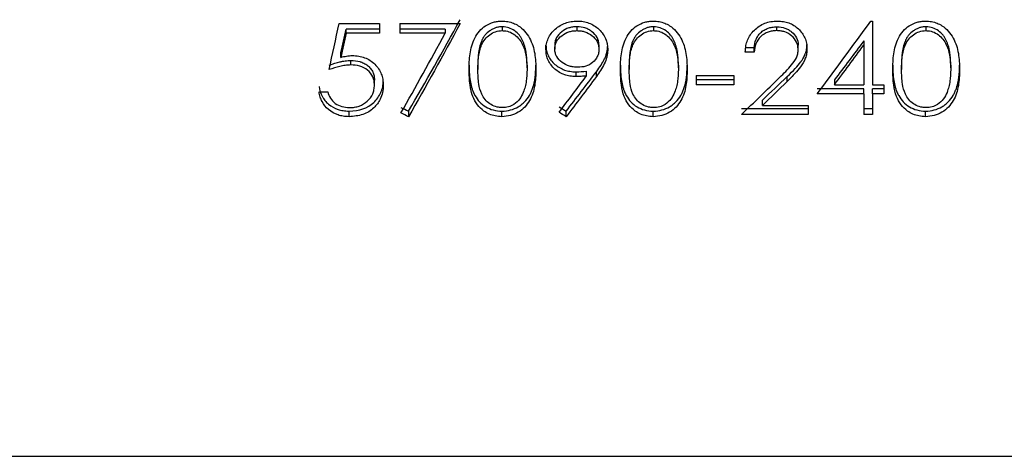
# Model space of a CAD drawing. Units: millimetres. Extents: x 175 to 10220, y 175 to 7175.
# Drawn here: x 2667 to 2675, y 3685 to 3688 of the extents above; entities that cross this region are included whole.
import ezdxf

# ---------------------------------------------------------------- set-up
doc = ezdxf.new("R2010")
doc.units = ezdxf.units.MM
doc.header["$LTSCALE"] = 35

msp = doc.modelspace()

# ---------------------------------------------------------------- linework, layer by layer
at = {"color": 7, "linetype": 'Continuous', "lineweight": 25}
for p, q in [((2669.8762, 3688.2331), (2670.2019, 3688.2331)), ((2670.2019, 3688.2331), (2670.2019, 3688.1557)), ((2670.3647, 3688.2331), (2670.8531, 3688.2331)), ((2670.3647, 3688.2331), (2670.3647, 3688.1557)), ((2674.1663, 3688.2525), (2674.1808, 3688.2525)), ((2674.1808, 3688.2525), (2674.1808, 3687.7378)), ((2669.9319, 3688.1557), (2669.9319, 3688.1873)), ((2670.2019, 3688.1873), (2669.9319, 3688.1873)), ((2670.2019, 3688.1557), (2669.9319, 3688.1557)), ((2670.7326, 3688.1873), (2670.3647, 3688.1873)), ((2670.7326, 3688.1557), (2670.3647, 3688.1557)), ((2670.7326, 3688.1873), (2670.7326, 3688.1557)), ((2671.1921, 3688.2063), (2671.1921, 3688.175)), ((2671.7941, 3688.2063), (2671.7941, 3688.175)), ((2672.4133, 3688.2063), (2672.4133, 3688.175)), ((2673.4082, 3688.175), (2673.4082, 3688.2063)), ((2674.6114, 3688.2063), (2674.6114, 3688.175)), ((2673.6516, 3688.029), (2673.6516, 3688.0631)), ((2674.1095, 3688.0919), (2674.1095, 3688.0583)), ((2669.8891, 3687.9591), (2669.8891, 3687.9947)), ((2671.5451, 3688.0222), (2671.5451, 3688.0566)), ((2671.6164, 3688.0602), (2671.6164, 3688.026)), ((2671.9725, 3688.0602), (2671.9725, 3688.026)), ((2672.0438, 3688.0215), (2672.0438, 3688.0558)), ((2673.2242, 3688.0368), (2673.153, 3688.0368)), ((2673.2242, 3688.0021), (2673.153, 3688.0021)), ((2673.2242, 3688.0021), (2673.2242, 3688.0368)), ((2673.5804, 3688.023), (2673.5804, 3688.0573)), ((2674.1095, 3688.0583), (2674.1095, 3687.7378)), ((2669.9697, 3687.8976), (2669.9697, 3687.9344)), ((2670.9244, 3687.8595), (2670.9244, 3687.8971)), ((2670.9956, 3687.8973), (2670.9956, 3687.8598)), ((2671.3925, 3687.8973), (2671.3925, 3687.8598)), ((2671.4637, 3687.8595), (2671.4637, 3687.8971)), ((2671.7882, 3687.8033), (2671.7882, 3687.842)), ((2671.8717, 3687.8089), (2671.8717, 3687.8475)), ((2671.9523, 3687.8045), (2671.9523, 3687.8432)), ((2672.1455, 3687.8595), (2672.1455, 3687.8971)), ((2672.2168, 3687.8973), (2672.2168, 3687.8598)), ((2672.6136, 3687.8973), (2672.6136, 3687.8598)), ((2672.6849, 3687.8595), (2672.6849, 3687.8971)), ((2674.3436, 3687.8595), (2674.3436, 3687.8971)), ((2674.4148, 3687.8973), (2674.4148, 3687.8598)), ((2674.8117, 3687.8973), (2674.8117, 3687.8598)), ((2674.8829, 3687.8595), (2674.8829, 3687.8971)), ((2670.1611, 3687.7358), (2670.1611, 3687.7759)), ((2670.2324, 3687.733), (2670.2324, 3687.7731)), ((2672.7561, 3687.8127), (2672.7561, 3687.7378)), ((2672.7561, 3687.8127), (2673.0614, 3687.8127)), ((2673.0614, 3687.7779), (2672.7561, 3687.7779)), ((2673.0614, 3687.8127), (2673.0614, 3687.7378)), ((2673.491, 3687.7643), (2673.491, 3687.8037)), ((2673.8729, 3687.7779), (2673.8729, 3687.7378)), ((2669.7134, 3687.682), (2669.7846, 3687.682)), ((2673.0614, 3687.7378), (2672.7561, 3687.7378)), ((2674.1095, 3687.705), (2673.733, 3687.705)), ((2673.8729, 3687.7378), (2674.1095, 3687.7378)), ((2674.1095, 3687.6635), (2674.1095, 3687.705)), ((2674.1808, 3687.7378), (2674.2724, 3687.7378)), ((2674.2724, 3687.705), (2674.1808, 3687.705)), ((2674.1808, 3687.6635), (2674.1808, 3687.705)), ((2674.2724, 3687.7378), (2674.2724, 3687.6635)), ((2673.2924, 3687.5714), (2673.2924, 3687.6147)), ((2674.1095, 3687.6635), (2673.733, 3687.6635)), ((2674.1095, 3687.6635), (2674.1095, 3687.4983)), ((2674.1808, 3687.6635), (2674.1808, 3687.4983)), ((2674.2724, 3687.6635), (2674.1808, 3687.6635)), ((2669.9556, 3687.4801), (2669.9556, 3687.5253)), ((2670.4359, 3687.5253), (2670.4359, 3687.4801)), ((2671.1897, 3687.4801), (2671.1897, 3687.5253)), ((2671.7079, 3687.4801), (2671.7079, 3687.5253)), ((2672.4109, 3687.4801), (2672.4109, 3687.5253)), ((2673.6618, 3687.5431), (2673.1224, 3687.5431)), ((2673.2924, 3687.5714), (2673.6618, 3687.5714)), ((2673.6618, 3687.5714), (2673.6618, 3687.4983)), ((2674.1808, 3687.5431), (2674.1095, 3687.5431)), ((2674.609, 3687.4801), (2674.609, 3687.5253)), ((2673.6618, 3687.4983), (2673.1224, 3687.4983)), ((2674.1808, 3687.4983), (2674.1095, 3687.4983)), ((1172.2982, 3684.7385), (4172.2982, 3684.7385))]:
    msp.add_line(p, q, dxfattribs=at)
for points in [[(2669.7948, 3687.8598), (2669.8219, 3687.9824), (2669.8491, 3688.1069), (2669.8762, 3688.2331)], [(2670.4359, 3687.5253), (2670.575, 3687.7625), (2670.7141, 3688.0096), (2670.8531, 3688.2632)], [(2670.8531, 3688.2331), (2670.7141, 3687.9743), (2670.575, 3687.7222), (2670.4359, 3687.4801)], [(2673.733, 3687.6635), (2673.8774, 3687.8548), (2674.0219, 3688.0517), (2674.1663, 3688.2525)], [(2669.8891, 3687.9947), (2669.9033, 3688.0584), (2669.9176, 3688.1226), (2669.9319, 3688.1873)], [(2669.9319, 3688.1557), (2669.9176, 3688.0897), (2669.9033, 3688.0241), (2669.8891, 3687.9591)], [(2670.3744, 3687.5104), (2670.4938, 3687.7189), (2670.6132, 3687.9347), (2670.7326, 3688.1557)], [(2674.1095, 3688.0919), (2674.0307, 3687.9858), (2673.9518, 3687.8811), (2673.8729, 3687.7779)], [(2673.8729, 3687.7378), (2673.9518, 3687.8432), (2674.0307, 3687.95), (2674.1095, 3688.0583)], [(2671.7079, 3687.5253), (2671.7894, 3687.6294), (2671.8709, 3687.7355), (2671.9523, 3687.8432)], [(2671.7882, 3687.842), (2671.816, 3687.8426), (2671.8438, 3687.8444), (2671.8717, 3687.8475)], [(2671.651, 3687.5155), (2671.7246, 3687.6118), (2671.7981, 3687.7097), (2671.8717, 3687.8089)], [(2671.9523, 3687.8045), (2671.8709, 3687.6946), (2671.7894, 3687.5864), (2671.7079, 3687.4801)], [(2673.1224, 3687.4983), (2673.2251, 3687.5962), (2673.3277, 3687.6957), (2673.4303, 3687.7966)], [(2673.2924, 3687.6147), (2673.3586, 3687.6771), (2673.4248, 3687.7401), (2673.491, 3687.8037)], [(2673.491, 3687.7643), (2673.4248, 3687.6993), (2673.3586, 3687.635), (2673.2924, 3687.5714)], [(2670.3744, 3687.5549), (2670.3949, 3687.545), (2670.4154, 3687.5351), (2670.4359, 3687.5253)], [(2670.4359, 3687.4801), (2670.4154, 3687.4902), (2670.3949, 3687.5003), (2670.3744, 3687.5104)], [(2671.651, 3687.56), (2671.67, 3687.5484), (2671.689, 3687.5368), (2671.7079, 3687.5253)], [(2671.7079, 3687.4801), (2671.689, 3687.4919), (2671.67, 3687.5037), (2671.651, 3687.5155)]]:
    msp.add_open_spline(points, degree=3, dxfattribs=at)
for points, knots in [([(2670.9244, 3687.8595), (2670.9254, 3687.9024), (2670.9275, 3687.9882), (2670.956, 3688.0967), (2671.0053, 3688.1719), (2671.0571, 3688.2169), (2671.1087, 3688.2412), (2671.1542, 3688.2509), (2671.1776, 3688.2519), (2671.1897, 3688.2525)], [0, 0, 0, 0, 0.249547, 0.499116, 0.628595, 0.748954, 0.873679, 0.934321, 1, 1, 1, 1]), ([(2671.1897, 3688.2525), (2671.2059, 3688.2515), (2671.2374, 3688.2496), (2671.2824, 3688.2365), (2671.3294, 3688.2125), (2671.3758, 3688.1726), (2671.4266, 3688.0977), (2671.46, 3687.9896), (2671.4625, 3687.9029), (2671.4637, 3687.8595)], [0, 0, 0, 0, 0.086589, 0.168897, 0.250086, 0.371359, 0.50007, 0.749608, 1, 1, 1, 1]), ([(2671.5451, 3688.0222), (2671.5459, 3688.0376), (2671.5475, 3688.0682), (2671.5669, 3688.1272), (2671.615, 3688.1922), (2671.6858, 3688.2323), (2671.7483, 3688.2501), (2671.7808, 3688.2517), (2671.7978, 3688.2525)], [0, 0, 0, 0, 0.125361, 0.250636, 0.499738, 0.75021, 0.869697, 1, 1, 1, 1]), ([(2671.7978, 3688.2525), (2671.8139, 3688.2518), (2671.8461, 3688.2502), (2671.9079, 3688.2326), (2671.9812, 3688.1883), (2672.025, 3688.1197), (2672.0415, 3688.0611), (2672.043, 3688.0352), (2672.0438, 3688.0215)], [0, 0, 0, 0, 0.125455, 0.250828, 0.500328, 0.785348, 0.88583, 1, 1, 1, 1]), ([(2672.1455, 3687.8595), (2672.1466, 3687.9024), (2672.1486, 3687.9882), (2672.1772, 3688.0967), (2672.2265, 3688.1719), (2672.2783, 3688.2169), (2672.3298, 3688.2412), (2672.3754, 3688.2509), (2672.3987, 3688.2519), (2672.4109, 3688.2525)], [0, 0, 0, 0, 0.249547, 0.499116, 0.628595, 0.748954, 0.873679, 0.934321, 1, 1, 1, 1]), ([(2672.4109, 3688.2525), (2672.427, 3688.2515), (2672.4585, 3688.2496), (2672.5035, 3688.2365), (2672.5505, 3688.2125), (2672.597, 3688.1726), (2672.6477, 3688.0977), (2672.6811, 3687.9896), (2672.6836, 3687.9029), (2672.6849, 3687.8595)], [0, 0, 0, 0, 0.086589, 0.168897, 0.250086, 0.371359, 0.50007, 0.749608, 1, 1, 1, 1]), ([(2673.153, 3688.0021), (2673.1544, 3688.0193), (2673.1572, 3688.0515), (2673.1754, 3688.1141), (2673.222, 3688.1833), (2673.2936, 3688.2311), (2673.3598, 3688.2501), (2673.3942, 3688.2517), (2673.4118, 3688.2525)], [0, 0, 0, 0, 0.134136, 0.250669, 0.500036, 0.74933, 0.871154, 1, 1, 1, 1]), ([(2673.4118, 3688.2525), (2673.4286, 3688.2516), (2673.4599, 3688.25), (2673.5207, 3688.2351), (2673.5864, 3688.1928), (2673.631, 3688.1301), (2673.6493, 3688.0732), (2673.6508, 3688.0437), (2673.6516, 3688.029)], [0, 0, 0, 0, 0.134303, 0.25061, 0.499733, 0.749304, 0.87463, 1, 1, 1, 1]), ([(2674.3436, 3687.8595), (2674.3446, 3687.9024), (2674.3467, 3687.9882), (2674.3753, 3688.0967), (2674.4245, 3688.1719), (2674.4763, 3688.2169), (2674.5279, 3688.2412), (2674.5734, 3688.2509), (2674.5968, 3688.2519), (2674.609, 3688.2525)], [0, 0, 0, 0, 0.249547, 0.499116, 0.628595, 0.748954, 0.873679, 0.934321, 1, 1, 1, 1]), ([(2674.609, 3688.2525), (2674.6251, 3688.2515), (2674.6566, 3688.2496), (2674.7016, 3688.2365), (2674.7486, 3688.2125), (2674.795, 3688.1726), (2674.8458, 3688.0977), (2674.8792, 3687.9896), (2674.8817, 3687.9029), (2674.8829, 3687.8595)], [0, 0, 0, 0, 0.086589, 0.168897, 0.250086, 0.371359, 0.50007, 0.749608, 1, 1, 1, 1]), ([(2671.1921, 3688.2063), (2671.1812, 3688.2057), (2671.1712, 3688.2047), (2671.1578, 3688.2026), (2671.1536, 3688.2018), (2671.1457, 3688.1999), (2671.1427, 3688.1991), (2671.1305, 3688.195), (2671.1225, 3688.1916), (2671.1106, 3688.1856), (2671.1066, 3688.1834), (2671.0987, 3688.1787), (2671.0943, 3688.1758), (2671.0773, 3688.1643), (2671.0652, 3688.153), (2671.049, 3688.133), (2671.0439, 3688.1259), (2671.0369, 3688.1144), (2671.0346, 3688.1105), (2671.0313, 3688.1044), (2671.0303, 3688.1023), (2671.0282, 3688.0981), (2671.0269, 3688.0954), (2671.0146, 3688.0688), (2671.0063, 3688.0372), (2671.0007, 3687.9944), (2671.0001, 3687.9895), (2670.9991, 3687.9796), (2670.9989, 3687.9768), (2670.9979, 3687.9657), (2670.9974, 3687.9579), (2670.9961, 3687.9336), (2670.9957, 3687.9161), (2670.9956, 3687.8973)], [0, 0, 0, 0, 0.0625, 0.0625, 0.09375, 0.09375, 0.125, 0.125, 0.1875, 0.1875, 0.21875, 0.21875, 0.25, 0.25, 0.375, 0.375, 0.4375, 0.4375, 0.46875, 0.46875, 0.484375, 0.484375, 0.5, 0.5, 0.75, 0.75, 0.78125, 0.78125, 0.8125, 0.8125, 0.875, 0.875, 1, 1, 1, 1]), ([(2670.9956, 3687.8598), (2670.9964, 3687.8944), (2670.9978, 3687.9617), (2671.0163, 3688.0473), (2671.0512, 3688.1072), (2671.0901, 3688.1437), (2671.1375, 3688.1698), (2671.1739, 3688.1733), (2671.1921, 3688.175)], [0, 0, 0, 0, 0.256931, 0.500295, 0.631524, 0.750267, 0.875206, 1, 1, 1, 1]), ([(2671.3925, 3687.8973), (2671.3919, 3687.9373), (2671.3894, 3687.9713), (2671.3845, 3688.0025), (2671.3839, 3688.0059), (2671.3827, 3688.0124), (2671.3816, 3688.0177), (2671.3787, 3688.0312), (2671.3765, 3688.0398), (2671.3691, 3688.065), (2671.3632, 3688.0806), (2671.3528, 3688.1023), (2671.349, 3688.1092), (2671.3411, 3688.1225), (2671.3356, 3688.1307), (2671.3192, 3688.1516), (2671.3068, 3688.1635), (2671.2787, 3688.1832), (2671.2612, 3688.1922), (2671.2289, 3688.2032), (2671.2162, 3688.2051), (2671.1921, 3688.2063)], [0, 0, 0, 0, 0.25, 0.25, 0.28125, 0.28125, 0.3125, 0.3125, 0.375, 0.375, 0.5, 0.5, 0.5625, 0.5625, 0.625, 0.625, 0.75, 0.75, 0.875, 0.875, 1, 1, 1, 1]), ([(2671.1921, 3688.175), (2671.202, 3688.1744), (2671.22, 3688.1734), (2671.255, 3688.1642), (2671.3099, 3688.1356), (2671.3628, 3688.0627), (2671.389, 3687.9626), (2671.3913, 3687.8944), (2671.3925, 3687.8598)], [0, 0, 0, 0, 0.0681532, 0.1242644, 0.2494746, 0.4931442, 0.7426177, 1, 1, 1, 1]), ([(2671.7941, 3688.2063), (2671.7815, 3688.2059), (2671.7697, 3688.2049), (2671.7535, 3688.2025), (2671.7483, 3688.2015), (2671.7384, 3688.1993), (2671.7344, 3688.1982), (2671.7085, 3688.1899), (2671.6902, 3688.1803), (2671.6542, 3688.1523), (2671.64, 3688.1357), (2671.6219, 3688.1025), (2671.6171, 3688.0828), (2671.6164, 3688.0602)], [0, 0, 0, 0, 0.125, 0.125, 0.1875, 0.1875, 0.25, 0.25, 0.5, 0.5, 0.75, 0.75, 1, 1, 1, 1]), ([(2671.6164, 3688.026), (2671.6172, 3688.0368), (2671.6188, 3688.0575), (2671.6338, 3688.0968), (2671.6698, 3688.137), (2671.7175, 3688.1633), (2671.7604, 3688.1731), (2671.7823, 3688.1743), (2671.7941, 3688.175)], [0, 0, 0, 0, 0.13165, 0.25031, 0.49966, 0.749342, 0.865507, 1, 1, 1, 1]), ([(2671.9725, 3688.0602), (2671.9718, 3688.0834), (2671.9673, 3688.1019), (2671.9484, 3688.1365), (2671.9337, 3688.1529), (2671.9077, 3688.1732), (2671.8986, 3688.1791), (2671.8843, 3688.1866), (2671.8794, 3688.1889), (2671.8695, 3688.1931), (2671.8636, 3688.1952), (2671.8414, 3688.2024), (2671.8197, 3688.2056), (2671.7941, 3688.2063)], [0, 0, 0, 0, 0.25, 0.25, 0.5, 0.5, 0.625, 0.625, 0.6875, 0.6875, 0.75, 0.75, 1, 1, 1, 1]), ([(2671.7941, 3688.175), (2671.806, 3688.1743), (2671.828, 3688.1732), (2671.871, 3688.1634), (2671.9187, 3688.1371), (2671.955, 3688.097), (2671.9701, 3688.0576), (2671.9717, 3688.0369), (2671.9725, 3688.026)], [0, 0, 0, 0, 0.135007, 0.250665, 0.500343, 0.74969, 0.868311, 1, 1, 1, 1]), ([(2672.4133, 3688.2063), (2672.4023, 3688.2057), (2672.3924, 3688.2047), (2672.379, 3688.2026), (2672.3748, 3688.2018), (2672.3669, 3688.1999), (2672.3638, 3688.1991), (2672.3517, 3688.195), (2672.3437, 3688.1916), (2672.3317, 3688.1856), (2672.3278, 3688.1834), (2672.3199, 3688.1787), (2672.3155, 3688.1758), (2672.2985, 3688.1643), (2672.2863, 3688.153), (2672.2701, 3688.133), (2672.2651, 3688.1259), (2672.258, 3688.1144), (2672.2557, 3688.1105), (2672.2525, 3688.1044), (2672.2514, 3688.1023), (2672.2493, 3688.0981), (2672.248, 3688.0954), (2672.2357, 3688.0688), (2672.2274, 3688.0372), (2672.2219, 3687.9944), (2672.2213, 3687.9895), (2672.2203, 3687.9796), (2672.22, 3687.9768), (2672.2191, 3687.9657), (2672.2185, 3687.9579), (2672.2173, 3687.9336), (2672.2168, 3687.9161), (2672.2168, 3687.8973)], [0, 0, 0, 0, 0.0625, 0.0625, 0.09375, 0.09375, 0.125, 0.125, 0.1875, 0.1875, 0.21875, 0.21875, 0.25, 0.25, 0.375, 0.375, 0.4375, 0.4375, 0.46875, 0.46875, 0.484375, 0.484375, 0.5, 0.5, 0.75, 0.75, 0.78125, 0.78125, 0.8125, 0.8125, 0.875, 0.875, 1, 1, 1, 1]), ([(2672.2168, 3687.8598), (2672.2175, 3687.8944), (2672.219, 3687.9617), (2672.2374, 3688.0473), (2672.2724, 3688.1072), (2672.3113, 3688.1437), (2672.3587, 3688.1698), (2672.3951, 3688.1733), (2672.4133, 3688.175)], [0, 0, 0, 0, 0.256931, 0.500295, 0.631524, 0.750267, 0.875206, 1, 1, 1, 1]), ([(2672.6136, 3687.8973), (2672.6131, 3687.9373), (2672.6106, 3687.9713), (2672.6056, 3688.0025), (2672.605, 3688.0059), (2672.6038, 3688.0124), (2672.6028, 3688.0177), (2672.5998, 3688.0312), (2672.5976, 3688.0398), (2672.5902, 3688.065), (2672.5843, 3688.0806), (2672.5739, 3688.1023), (2672.5702, 3688.1092), (2672.5623, 3688.1225), (2672.5568, 3688.1307), (2672.5404, 3688.1516), (2672.5279, 3688.1635), (2672.4998, 3688.1832), (2672.4824, 3688.1922), (2672.4501, 3688.2032), (2672.4373, 3688.2051), (2672.4133, 3688.2063)], [0, 0, 0, 0, 0.25, 0.25, 0.28125, 0.28125, 0.3125, 0.3125, 0.375, 0.375, 0.5, 0.5, 0.5625, 0.5625, 0.625, 0.625, 0.75, 0.75, 0.875, 0.875, 1, 1, 1, 1]), ([(2672.4133, 3688.175), (2672.4232, 3688.1744), (2672.4412, 3688.1734), (2672.4761, 3688.1642), (2672.531, 3688.1356), (2672.584, 3688.0627), (2672.6102, 3687.9626), (2672.6125, 3687.8944), (2672.6136, 3687.8598)], [0, 0, 0, 0, 0.068153, 0.124264, 0.249475, 0.493144, 0.742618, 1, 1, 1, 1]), ([(2673.2242, 3688.0368), (2673.2269, 3688.0624), (2673.2319, 3688.084), (2673.2401, 3688.1039), (2673.2416, 3688.1071), (2673.2441, 3688.1124), (2673.2454, 3688.115), (2673.2495, 3688.1226), (2673.2525, 3688.1275), (2673.2621, 3688.1416), (2673.2694, 3688.1501), (2673.2859, 3688.1656), (2673.2958, 3688.1733), (2673.3158, 3688.1856), (2673.3263, 3688.1907), (2673.343, 3688.1966), (2673.3476, 3688.198), (2673.3585, 3688.2007), (2673.3641, 3688.2019), (2673.3818, 3688.2048), (2673.3945, 3688.2059), (2673.4082, 3688.2063)], [0, 0, 0, 0, 0.25, 0.25, 0.28125, 0.28125, 0.3125, 0.3125, 0.375, 0.375, 0.5, 0.5, 0.625, 0.625, 0.75, 0.75, 0.8125, 0.8125, 0.875, 0.875, 1, 1, 1, 1]), ([(2673.4082, 3688.175), (2673.3954, 3688.1743), (2673.3714, 3688.1729), (2673.3247, 3688.1611), (2673.2739, 3688.129), (2673.2343, 3688.0696), (2673.2276, 3688.0246), (2673.2242, 3688.0021)], [0, 0, 0, 0, 0.133242, 0.250728, 0.500058, 0.749589, 1, 1, 1, 1]), ([(2673.4082, 3688.2063), (2673.4331, 3688.2056), (2673.4545, 3688.2022), (2673.4769, 3688.1945), (2673.4824, 3688.1923), (2673.4921, 3688.1879), (2673.4968, 3688.1855), (2673.5107, 3688.1776), (2673.5195, 3688.1714), (2673.5447, 3688.1501), (2673.558, 3688.1337), (2673.5758, 3688.0982), (2673.5797, 3688.0807), (2673.5804, 3688.0573)], [0, 0, 0, 0, 0.25, 0.25, 0.3125, 0.3125, 0.375, 0.375, 0.5, 0.5, 0.75, 0.75, 1, 1, 1, 1]), ([(2673.5804, 3688.023), (2673.5796, 3688.0338), (2673.5781, 3688.0543), (2673.5643, 3688.0936), (2673.5304, 3688.1348), (2673.4841, 3688.1627), (2673.4416, 3688.1731), (2673.4198, 3688.1743), (2673.4082, 3688.175)], [0, 0, 0, 0, 0.132027, 0.250448, 0.499927, 0.749399, 0.866168, 1, 1, 1, 1]), ([(2674.6114, 3688.2063), (2674.6004, 3688.2057), (2674.5904, 3688.2047), (2674.5771, 3688.2026), (2674.5729, 3688.2018), (2674.565, 3688.1999), (2674.5619, 3688.1991), (2674.5498, 3688.195), (2674.5418, 3688.1916), (2674.5298, 3688.1856), (2674.5259, 3688.1834), (2674.518, 3688.1787), (2674.5135, 3688.1758), (2674.4966, 3688.1643), (2674.4844, 3688.153), (2674.4682, 3688.133), (2674.4632, 3688.1259), (2674.4561, 3688.1144), (2674.4538, 3688.1105), (2674.4506, 3688.1044), (2674.4495, 3688.1023), (2674.4474, 3688.0981), (2674.4461, 3688.0954), (2674.4338, 3688.0688), (2674.4255, 3688.0372), (2674.4199, 3687.9944), (2674.4194, 3687.9895), (2674.4183, 3687.9796), (2674.4181, 3687.9768), (2674.4171, 3687.9657), (2674.4166, 3687.9579), (2674.4153, 3687.9336), (2674.4149, 3687.9161), (2674.4148, 3687.8973)], [0, 0, 0, 0, 0.0625, 0.0625, 0.09375, 0.09375, 0.125, 0.125, 0.1875, 0.1875, 0.21875, 0.21875, 0.25, 0.25, 0.375, 0.375, 0.4375, 0.4375, 0.46875, 0.46875, 0.484375, 0.484375, 0.5, 0.5, 0.75, 0.75, 0.78125, 0.78125, 0.8125, 0.8125, 0.875, 0.875, 1, 1, 1, 1]), ([(2674.4148, 3687.8598), (2674.4156, 3687.8944), (2674.417, 3687.9617), (2674.4355, 3688.0473), (2674.4704, 3688.1072), (2674.5093, 3688.1437), (2674.5568, 3688.1698), (2674.5932, 3688.1733), (2674.6114, 3688.175)], [0, 0, 0, 0, 0.256931, 0.500295, 0.631524, 0.750267, 0.875206, 1, 1, 1, 1]), ([(2674.8117, 3687.8973), (2674.8111, 3687.9373), (2674.8086, 3687.9713), (2674.8037, 3688.0025), (2674.8031, 3688.0059), (2674.8019, 3688.0124), (2674.8009, 3688.0177), (2674.7979, 3688.0312), (2674.7957, 3688.0398), (2674.7883, 3688.065), (2674.7824, 3688.0806), (2674.772, 3688.1023), (2674.7683, 3688.1092), (2674.7603, 3688.1225), (2674.7549, 3688.1307), (2674.7385, 3688.1516), (2674.726, 3688.1635), (2674.6979, 3688.1832), (2674.6805, 3688.1922), (2674.6482, 3688.2032), (2674.6354, 3688.2051), (2674.6114, 3688.2063)], [0, 0, 0, 0, 0.25, 0.25, 0.28125, 0.28125, 0.3125, 0.3125, 0.375, 0.375, 0.5, 0.5, 0.5625, 0.5625, 0.625, 0.625, 0.75, 0.75, 0.875, 0.875, 1, 1, 1, 1]), ([(2674.6114, 3688.175), (2674.6212, 3688.1744), (2674.6392, 3688.1734), (2674.6742, 3688.1642), (2674.7291, 3688.1356), (2674.7821, 3688.0627), (2674.8083, 3687.9626), (2674.8105, 3687.8944), (2674.8117, 3687.8598)], [0, 0, 0, 0, 0.068153, 0.124264, 0.249475, 0.493144, 0.742618, 1, 1, 1, 1]), ([(2673.491, 3687.8037), (2673.5412, 3687.8522), (2673.5773, 3687.891), (2673.5999, 3687.9207), (2673.6014, 3687.9228), (2673.6036, 3687.9258), (2673.6047, 3687.9273), (2673.6079, 3687.9317), (2673.6099, 3687.9346), (2673.6157, 3687.9433), (2673.6193, 3687.949), (2673.629, 3687.9659), (2673.6342, 3687.9768), (2673.6391, 3687.99), (2673.6404, 3687.9937), (2673.6424, 3687.9999), (2673.6433, 3688.003), (2673.6458, 3688.0124), (2673.6472, 3688.0185), (2673.6489, 3688.0278), (2673.6491, 3688.0294), (2673.6497, 3688.0348), (2673.65, 3688.0377), (2673.6509, 3688.0474), (2673.6513, 3688.0548), (2673.6516, 3688.0631)], [0, 0, 0, 0, 0.5, 0.5, 0.515625, 0.515625, 0.53125, 0.53125, 0.5625, 0.5625, 0.625, 0.625, 0.75, 0.75, 0.78125, 0.78125, 0.8125, 0.8125, 0.875, 0.875, 0.90625, 0.90625, 0.9375, 0.9375, 1, 1, 1, 1]), ([(2671.5451, 3688.0566), (2671.5456, 3688.0397), (2671.5471, 3688.0249), (2671.5523, 3687.9997), (2671.5571, 3687.985), (2671.5748, 3687.9467), (2671.5929, 3687.9235), (2671.6291, 3687.8921), (2671.6411, 3687.8836), (2671.6674, 3687.8684), (2671.6813, 3687.862), (2671.7033, 3687.8543), (2671.7092, 3687.8526), (2671.7233, 3687.8491), (2671.7307, 3687.8476), (2671.7538, 3687.8439), (2671.7704, 3687.8424), (2671.7882, 3687.842)], [0, 0, 0, 0, 0.125, 0.125, 0.25, 0.25, 0.5, 0.5, 0.625, 0.625, 0.75, 0.75, 0.8125, 0.8125, 0.875, 0.875, 1, 1, 1, 1]), ([(2671.7882, 3687.8033), (2671.7715, 3687.8042), (2671.7402, 3687.806), (2671.6794, 3687.8212), (2671.613, 3687.8611), (2671.5662, 3687.9212), (2671.5477, 3687.9776), (2671.546, 3688.0071), (2671.5451, 3688.0222)], [0, 0, 0, 0, 0.13333, 0.250577, 0.500023, 0.749345, 0.871246, 1, 1, 1, 1]), ([(2671.8014, 3687.8786), (2671.7893, 3687.8793), (2671.7669, 3687.8804), (2671.7229, 3687.8897), (2671.6735, 3687.9146), (2671.6351, 3687.9542), (2671.619, 3687.9939), (2671.6172, 3688.015), (2671.6164, 3688.026)], [0, 0, 0, 0, 0.13483, 0.250672, 0.50036, 0.749746, 0.869682, 1, 1, 1, 1]), ([(2671.9725, 3688.026), (2671.972, 3688.0158), (2671.971, 3687.9953), (2671.9572, 3687.9565), (2671.9245, 3687.9148), (2671.8667, 3687.883), (2671.8232, 3687.8801), (2671.8014, 3687.8786)], [0, 0, 0, 0, 0.125496, 0.250888, 0.500434, 0.749788, 1, 1, 1, 1]), ([(2671.9523, 3687.8432), (2671.9806, 3687.8811), (2672.0017, 3687.9144), (2672.0175, 3687.9466), (2672.0198, 3687.9515), (2672.0235, 3687.9603), (2672.0253, 3687.9648), (2672.0305, 3687.9787), (2672.0336, 3687.9886), (2672.0404, 3688.015), (2672.043, 3688.0344), (2672.0438, 3688.0558)], [0, 0, 0, 0, 0.5, 0.5, 0.5625, 0.5625, 0.625, 0.625, 0.75, 0.75, 1, 1, 1, 1]), ([(2672.0438, 3688.0215), (2672.0432, 3688.011), (2672.042, 3687.991), (2672.0345, 3687.9519), (2672.0101, 3687.8867), (2671.9755, 3687.8374), (2671.9523, 3687.8045)], [0, 0, 0, 0, 0.131658, 0.252879, 0.500028, 1, 1, 1, 1]), ([(2673.4303, 3687.7966), (2673.4641, 3687.8291), (2673.5149, 3687.8779), (2673.5634, 3687.9446), (2673.5784, 3687.9885), (2673.5797, 3688.0115), (2673.5804, 3688.023)], [0, 0, 0, 0, 0.500453, 0.750004, 0.874981, 1, 1, 1, 1]), ([(2673.6516, 3688.029), (2673.651, 3688.0158), (2673.6498, 3687.9895), (2673.6358, 3687.9385), (2673.6033, 3687.8847), (2673.5507, 3687.8242), (2673.5129, 3687.7862), (2673.491, 3687.7643)], [0, 0, 0, 0, 0.125066, 0.250091, 0.499526, 0.710451, 1, 1, 1, 1]), ([(2669.7948, 3687.8973), (2669.8278, 3687.9089), (2669.8564, 3687.9175), (2669.8835, 3687.9237), (2669.8881, 3687.9247), (2669.8956, 3687.9263), (2669.8993, 3687.927), (2669.9106, 3687.929), (2669.918, 3687.9302), (2669.9403, 3687.933), (2669.9551, 3687.9341), (2669.9697, 3687.9344)], [0, 0, 0, 0, 0.5, 0.5, 0.5625, 0.5625, 0.625, 0.625, 0.75, 0.75, 1, 1, 1, 1]), ([(2669.8891, 3687.9591), (2669.9044, 3687.963), (2669.935, 3687.971), (2669.9667, 3687.9727), (2669.9826, 3687.9735)], [0, 0, 0, 0, 0.500191, 1, 1, 1, 1]), ([(2669.9697, 3687.9344), (2669.9981, 3687.9338), (2670.0221, 3687.9308), (2670.0443, 3687.9246), (2670.0478, 3687.9235), (2670.0537, 3687.9216), (2670.0566, 3687.9205), (2670.0651, 3687.9173), (2670.0705, 3687.9148), (2670.0864, 3687.9068), (2670.0962, 3687.9005), (2670.1143, 3687.8859), (2670.1232, 3687.8772), (2670.1373, 3687.8595), (2670.1432, 3687.8501), (2670.1501, 3687.8351), (2670.1517, 3687.831), (2670.1549, 3687.8212), (2670.1562, 3687.816), (2670.1595, 3687.8), (2670.1608, 3687.7883), (2670.1611, 3687.7759)], [0, 0, 0, 0, 0.25, 0.25, 0.28125, 0.28125, 0.3125, 0.3125, 0.375, 0.375, 0.5, 0.5, 0.625, 0.625, 0.75, 0.75, 0.8125, 0.8125, 0.875, 0.875, 1, 1, 1, 1]), ([(2669.9826, 3687.9735), (2669.9998, 3687.9727), (2670.0334, 3687.9712), (2670.0984, 3687.9537), (2670.1688, 3687.9078), (2670.2136, 3687.8409), (2670.2297, 3687.7804), (2670.2314, 3687.7496), (2670.2324, 3687.733)], [0, 0, 0, 0, 0.1279445, 0.2507613, 0.4999356, 0.7492697, 0.8654044, 1, 1, 1, 1]), ([(2669.9697, 3687.8976), (2669.9549, 3687.8968), (2669.9248, 3687.8951), (2669.8657, 3687.8839), (2669.8231, 3687.8694), (2669.7948, 3687.8598)], [0, 0, 0, 0, 0.246615, 0.499948, 1, 1, 1, 1]), ([(2670.1611, 3687.7358), (2670.1604, 3687.7477), (2670.1589, 3687.77), (2670.1455, 3687.8133), (2670.1087, 3687.8592), (2670.043, 3687.8932), (2669.9942, 3687.8961), (2669.9697, 3687.8976)], [0, 0, 0, 0, 0.133752, 0.250772, 0.499938, 0.749513, 1, 1, 1, 1]), ([(2670.9244, 3687.8971), (2670.9247, 3687.8437), (2670.9284, 3687.7976), (2670.9389, 3687.7391), (2670.9432, 3687.7214), (2670.9497, 3687.7014), (2670.951, 3687.6975), (2670.9538, 3687.6899), (2670.9551, 3687.6865), (2670.9619, 3687.6704), (2670.9669, 3687.6602), (2670.9938, 3687.6121), (2671.021, 3687.5828), (2671.0966, 3687.5376), (2671.1402, 3687.526), (2671.1897, 3687.5253)], [0, 0, 0, 0, 0.25, 0.25, 0.375, 0.375, 0.40625, 0.40625, 0.4375, 0.4375, 0.5, 0.5, 0.75, 0.75, 1, 1, 1, 1]), ([(2671.1897, 3687.4801), (2671.1717, 3687.4812), (2671.1364, 3687.4835), (2671.0862, 3687.4996), (2671.0355, 3687.5283), (2670.9881, 3687.5761), (2670.9498, 3687.6479), (2670.9278, 3687.7444), (2670.9256, 3687.8179), (2670.9244, 3687.8595)], [0, 0, 0, 0, 0.097529, 0.190868, 0.284799, 0.419754, 0.570179, 0.756652, 1, 1, 1, 1]), ([(2671.1921, 3687.553), (2671.1823, 3687.5537), (2671.1642, 3687.5549), (2671.129, 3687.5632), (2671.0899, 3687.5826), (2671.0514, 3687.618), (2671.0184, 3687.6714), (2670.9984, 3687.7539), (2670.9966, 3687.8209), (2670.9956, 3687.8598)], [0, 0, 0, 0, 0.06761, 0.125074, 0.249943, 0.369805, 0.499762, 0.709946, 1, 1, 1, 1]), ([(2671.1897, 3687.5253), (2671.2387, 3687.5259), (2671.2827, 3687.5375), (2671.3315, 3687.5658), (2671.3397, 3687.5714), (2671.3565, 3687.5844), (2671.3644, 3687.5915), (2671.387, 3687.6146), (2671.4005, 3687.6323), (2671.4152, 3687.6576), (2671.4171, 3687.6611), (2671.4217, 3687.67), (2671.4239, 3687.6745), (2671.4303, 3687.6883), (2671.4341, 3687.6978), (2671.4446, 3687.7275), (2671.45, 3687.7486), (2671.4545, 3687.7739), (2671.4547, 3687.7752), (2671.4554, 3687.7795), (2671.4557, 3687.7816), (2671.4567, 3687.7882), (2671.4573, 3687.7927), (2671.459, 3687.8067), (2671.46, 3687.8166), (2671.4624, 3687.848), (2671.4634, 3687.8714), (2671.4637, 3687.8971)], [0, 0, 0, 0, 0.25, 0.25, 0.3125, 0.3125, 0.375, 0.375, 0.5, 0.5, 0.53125, 0.53125, 0.5625, 0.5625, 0.625, 0.625, 0.75, 0.75, 0.765625, 0.765625, 0.78125, 0.78125, 0.8125, 0.8125, 0.875, 0.875, 1, 1, 1, 1]), ([(2671.4637, 3687.8595), (2671.4624, 3687.8164), (2671.4599, 3687.7303), (2671.4212, 3687.6065), (2671.3451, 3687.5223), (2671.2599, 3687.4857), (2671.2133, 3687.482), (2671.1897, 3687.4801)], [0, 0, 0, 0, 0.251066, 0.501248, 0.749756, 0.873333, 1, 1, 1, 1]), ([(2671.3925, 3687.8598), (2671.3915, 3687.8285), (2671.39, 3687.7821), (2671.3777, 3687.721), (2671.3676, 3687.6915), (2671.3624, 3687.6764)], [0, 0, 0, 0, 0.4999725, 0.7425592, 1, 1, 1, 1]), ([(2672.1455, 3687.8971), (2672.1459, 3687.8437), (2672.1495, 3687.7976), (2672.16, 3687.7391), (2672.1644, 3687.7214), (2672.1708, 3687.7014), (2672.1722, 3687.6975), (2672.175, 3687.6899), (2672.1763, 3687.6865), (2672.1831, 3687.6704), (2672.188, 3687.6602), (2672.215, 3687.6121), (2672.2421, 3687.5828), (2672.3177, 3687.5376), (2672.3614, 3687.526), (2672.4109, 3687.5253)], [0, 0, 0, 0, 0.25, 0.25, 0.375, 0.375, 0.40625, 0.40625, 0.4375, 0.4375, 0.5, 0.5, 0.75, 0.75, 1, 1, 1, 1]), ([(2672.4109, 3687.4801), (2672.3928, 3687.4812), (2672.3575, 3687.4835), (2672.3074, 3687.4996), (2672.2567, 3687.5283), (2672.2093, 3687.5761), (2672.171, 3687.6479), (2672.149, 3687.7444), (2672.1468, 3687.8179), (2672.1455, 3687.8595)], [0, 0, 0, 0, 0.097529, 0.190868, 0.284799, 0.419754, 0.570179, 0.756652, 1, 1, 1, 1]), ([(2672.4133, 3687.553), (2672.4035, 3687.5537), (2672.3854, 3687.5549), (2672.3501, 3687.5632), (2672.3111, 3687.5826), (2672.2725, 3687.618), (2672.2395, 3687.6714), (2672.2196, 3687.7539), (2672.2178, 3687.8209), (2672.2168, 3687.8598)], [0, 0, 0, 0, 0.06761, 0.125074, 0.249943, 0.369805, 0.499762, 0.709946, 1, 1, 1, 1]), ([(2672.4109, 3687.5253), (2672.4598, 3687.5259), (2672.5038, 3687.5375), (2672.5527, 3687.5658), (2672.5609, 3687.5714), (2672.5776, 3687.5844), (2672.5856, 3687.5915), (2672.6082, 3687.6146), (2672.6216, 3687.6323), (2672.6363, 3687.6576), (2672.6383, 3687.6611), (2672.6429, 3687.67), (2672.6451, 3687.6745), (2672.6514, 3687.6883), (2672.6553, 3687.6978), (2672.6657, 3687.7275), (2672.6712, 3687.7486), (2672.6757, 3687.7739), (2672.6759, 3687.7752), (2672.6766, 3687.7795), (2672.6769, 3687.7816), (2672.6779, 3687.7882), (2672.6785, 3687.7927), (2672.6802, 3687.8067), (2672.6811, 3687.8166), (2672.6835, 3687.848), (2672.6845, 3687.8714), (2672.6849, 3687.8971)], [0, 0, 0, 0, 0.25, 0.25, 0.3125, 0.3125, 0.375, 0.375, 0.5, 0.5, 0.53125, 0.53125, 0.5625, 0.5625, 0.625, 0.625, 0.75, 0.75, 0.765625, 0.765625, 0.78125, 0.78125, 0.8125, 0.8125, 0.875, 0.875, 1, 1, 1, 1]), ([(2672.6849, 3687.8595), (2672.6836, 3687.8164), (2672.681, 3687.7303), (2672.6424, 3687.6065), (2672.5663, 3687.5223), (2672.4811, 3687.4857), (2672.4345, 3687.482), (2672.4109, 3687.4801)], [0, 0, 0, 0, 0.251066, 0.501248, 0.749756, 0.873333, 1, 1, 1, 1]), ([(2672.6136, 3687.8598), (2672.6126, 3687.8285), (2672.6112, 3687.7821), (2672.5988, 3687.721), (2672.5888, 3687.6915), (2672.5836, 3687.6764)], [0, 0, 0, 0, 0.499972, 0.742559, 1, 1, 1, 1]), ([(2674.3436, 3687.8971), (2674.3439, 3687.8437), (2674.3476, 3687.7976), (2674.3581, 3687.7391), (2674.3624, 3687.7214), (2674.3689, 3687.7014), (2674.3702, 3687.6975), (2674.373, 3687.6899), (2674.3744, 3687.6865), (2674.3812, 3687.6704), (2674.3861, 3687.6602), (2674.4131, 3687.6121), (2674.4402, 3687.5828), (2674.5158, 3687.5376), (2674.5595, 3687.526), (2674.609, 3687.5253)], [0, 0, 0, 0, 0.25, 0.25, 0.375, 0.375, 0.40625, 0.40625, 0.4375, 0.4375, 0.5, 0.5, 0.75, 0.75, 1, 1, 1, 1]), ([(2674.609, 3687.4801), (2674.5909, 3687.4812), (2674.5556, 3687.4835), (2674.5054, 3687.4996), (2674.4547, 3687.5283), (2674.4073, 3687.5761), (2674.3691, 3687.6479), (2674.3471, 3687.7444), (2674.3448, 3687.8179), (2674.3436, 3687.8595)], [0, 0, 0, 0, 0.097529, 0.190868, 0.284799, 0.419754, 0.570179, 0.756652, 1, 1, 1, 1]), ([(2674.6114, 3687.553), (2674.6016, 3687.5537), (2674.5835, 3687.5549), (2674.5482, 3687.5632), (2674.5092, 3687.5826), (2674.4706, 3687.618), (2674.4376, 3687.6714), (2674.4176, 3687.7539), (2674.4159, 3687.8209), (2674.4148, 3687.8598)], [0, 0, 0, 0, 0.0676104, 0.125074, 0.249943, 0.369805, 0.4997617, 0.7099456, 1, 1, 1, 1]), ([(2674.609, 3687.5253), (2674.6579, 3687.5259), (2674.7019, 3687.5375), (2674.7508, 3687.5658), (2674.759, 3687.5714), (2674.7757, 3687.5844), (2674.7836, 3687.5915), (2674.8063, 3687.6146), (2674.8197, 3687.6323), (2674.8344, 3687.6576), (2674.8364, 3687.6611), (2674.841, 3687.67), (2674.8432, 3687.6745), (2674.8495, 3687.6883), (2674.8534, 3687.6978), (2674.8638, 3687.7275), (2674.8693, 3687.7486), (2674.8737, 3687.7739), (2674.874, 3687.7752), (2674.8746, 3687.7795), (2674.875, 3687.7816), (2674.8759, 3687.7882), (2674.8765, 3687.7927), (2674.8782, 3687.8067), (2674.8792, 3687.8166), (2674.8816, 3687.848), (2674.8826, 3687.8714), (2674.8829, 3687.8971)], [0, 0, 0, 0, 0.25, 0.25, 0.3125, 0.3125, 0.375, 0.375, 0.5, 0.5, 0.53125, 0.53125, 0.5625, 0.5625, 0.625, 0.625, 0.75, 0.75, 0.765625, 0.765625, 0.78125, 0.78125, 0.8125, 0.8125, 0.875, 0.875, 1, 1, 1, 1]), ([(2674.8829, 3687.8595), (2674.8817, 3687.8164), (2674.8791, 3687.7303), (2674.8404, 3687.6065), (2674.7643, 3687.5223), (2674.6791, 3687.4857), (2674.6326, 3687.482), (2674.609, 3687.4801)], [0, 0, 0, 0, 0.251066, 0.501248, 0.749756, 0.873333, 1, 1, 1, 1]), ([(2674.8117, 3687.8598), (2674.8107, 3687.8285), (2674.8093, 3687.7821), (2674.7969, 3687.721), (2674.7868, 3687.6915), (2674.7817, 3687.6764)], [0, 0, 0, 0, 0.499972, 0.742559, 1, 1, 1, 1]), ([(2669.9556, 3687.5253), (2670.0388, 3687.526), (2670.1053, 3687.5489), (2670.1673, 3687.6059), (2670.178, 3687.6181), (2670.1975, 3687.6459), (2670.2064, 3687.6615), (2670.2163, 3687.6842), (2670.2191, 3687.692), (2670.2241, 3687.7079), (2670.2258, 3687.715), (2670.2302, 3687.7374), (2670.2319, 3687.7543), (2670.2324, 3687.7731)], [0, 0, 0, 0, 0.5, 0.5, 0.625, 0.625, 0.75, 0.75, 0.8125, 0.8125, 0.875, 0.875, 1, 1, 1, 1]), ([(2671.8717, 3687.8089), (2671.8578, 3687.8075), (2671.8301, 3687.8047), (2671.8022, 3687.8038), (2671.7882, 3687.8033)], [0, 0, 0, 0, 0.501315, 1, 1, 1, 1]), ([(2669.7134, 3687.7232), (2669.7187, 3687.6924), (2669.727, 3687.6667), (2669.7396, 3687.6433), (2669.7415, 3687.6399), (2669.7451, 3687.6339), (2669.7469, 3687.631), (2669.7527, 3687.6224), (2669.7568, 3687.6168), (2669.77, 3687.6007), (2669.7799, 3687.5906), (2669.8128, 3687.5628), (2669.8386, 3687.5482), (2669.8738, 3687.5365), (2669.8797, 3687.5348), (2669.8934, 3687.5316), (2669.9005, 3687.5302), (2669.9227, 3687.5268), (2669.9386, 3687.5256), (2669.9556, 3687.5253)], [0, 0, 0, 0, 0.25, 0.25, 0.28125, 0.28125, 0.3125, 0.3125, 0.375, 0.375, 0.5, 0.5, 0.75, 0.75, 0.8125, 0.8125, 0.875, 0.875, 1, 1, 1, 1]), ([(2669.9556, 3687.4801), (2669.9396, 3687.4809), (2669.9094, 3687.4824), (2669.8509, 3687.4964), (2669.7869, 3687.5337), (2669.7426, 3687.589), (2669.7217, 3687.6404), (2669.7163, 3687.6675), (2669.7134, 3687.682)], [0, 0, 0, 0, 0.13237, 0.250505, 0.499791, 0.749386, 0.865396, 1, 1, 1, 1]), ([(2669.7846, 3687.682), (2669.7899, 3687.6638), (2669.8005, 3687.6275), (2669.8426, 3687.5855), (2669.8976, 3687.5587), (2669.9386, 3687.555), (2669.9597, 3687.553)], [0, 0, 0, 0, 0.250347, 0.499725, 0.742995, 1, 1, 1, 1]), ([(2670.2324, 3687.733), (2670.2312, 3687.7139), (2670.229, 3687.6755), (2670.2056, 3687.6118), (2670.1577, 3687.5446), (2670.0679, 3687.4891), (2669.994, 3687.4832), (2669.9556, 3687.4801)], [0, 0, 0, 0, 0.142947, 0.286279, 0.499837, 0.739509, 1, 1, 1, 1]), ([(2669.9597, 3687.553), (2669.9736, 3687.5538), (2670, 3687.5554), (2670.051, 3687.5686), (2670.1061, 3687.6026), (2670.1444, 3687.6521), (2670.1587, 3687.6987), (2670.1603, 3687.7228), (2670.1611, 3687.7358)], [0, 0, 0, 0, 0.132074, 0.250548, 0.500062, 0.749435, 0.865596, 1, 1, 1, 1]), ([(2671.3624, 3687.6764), (2671.3537, 3687.6574), (2671.3365, 3687.6199), (2671.2921, 3687.5805), (2671.2423, 3687.5572), (2671.2089, 3687.5544), (2671.1921, 3687.553)], [0, 0, 0, 0, 0.289593, 0.571368, 0.784044, 1, 1, 1, 1]), ([(2672.5836, 3687.6764), (2672.5749, 3687.6574), (2672.5577, 3687.6199), (2672.5132, 3687.5805), (2672.4634, 3687.5572), (2672.4301, 3687.5544), (2672.4133, 3687.553)], [0, 0, 0, 0, 0.2895935, 0.5713678, 0.7840441, 1, 1, 1, 1]), ([(2674.7817, 3687.6764), (2674.7729, 3687.6574), (2674.7558, 3687.6199), (2674.7113, 3687.5805), (2674.6615, 3687.5572), (2674.6282, 3687.5544), (2674.6114, 3687.553)], [0, 0, 0, 0, 0.289593, 0.571368, 0.784044, 1, 1, 1, 1])]:
    msp.add_open_spline(points, degree=3, knots=knots, dxfattribs=at)

doc.saveas('drawing.dxf')
